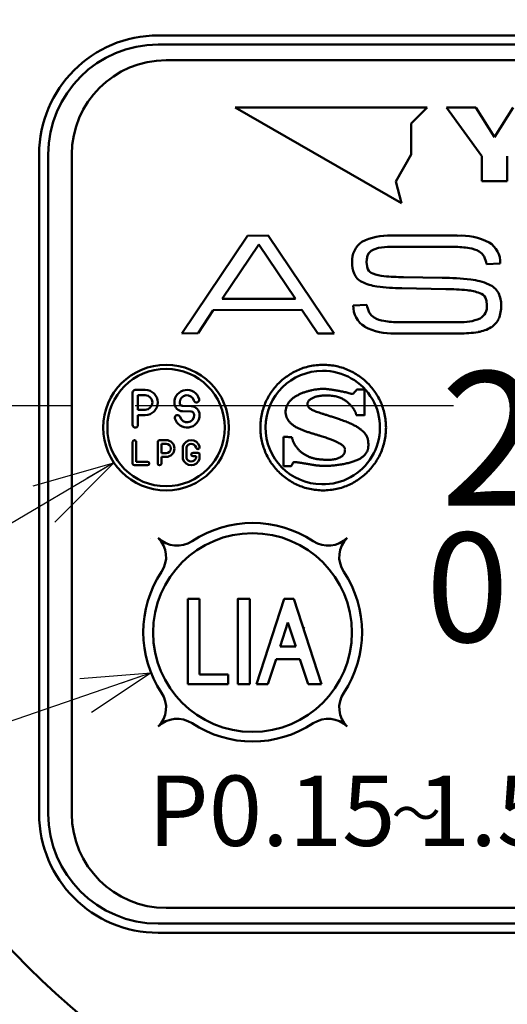
# Model space of a CAD drawing. Units: millimetres. Extents: x 0 to 756, y -1 to 512.
# Drawn here: x 249 to 264, y 147 to 178 of the extents above; entities that cross this region are included whole.
import ezdxf

# ---------------------------------------------------------------- set-up
doc = ezdxf.new("R2010")
doc.units = ezdxf.units.MM
doc.header["$LTSCALE"] = 0.31934
doc.linetypes.add('CENTER', pattern=[50.8, 31.75, -6.35, 6.35, -6.35])
for name, color, linetype in [('NoLayerName_001', 7, 'Continuous'), ('NoLayerName_002', 7, 'Continuous'), ('NoLayerName_003', 7, 'Continuous'), ('NoLayerName_004', 7, 'Continuous'), ('NoLayerName_005', 7, 'Continuous'), ('NoLayerName_008', 7, 'Continuous'), ('NoLayerName_014', 7, 'Continuous'), ('NoLayerName_015', 7, 'Continuous')]:
    doc.layers.add(name, color=color, linetype=linetype)
doc.styles.get("Standard").update_dxf_attribs({"font": 'txt', "bigfont": 'extfont2'})
doc.dimstyles.get("Standard").update_dxf_attribs({"dimtxt": 2.5, "dimasz": 2.5, "dimexe": 1.25, "dimexo": 0.625, "dimtad": 1, "dimzin": 0, "dimdsep": 46, "dimtxsty": 'Standard', "dimcen": 2.5, "dimadec": 0, "dimazin": 0, "dimtfac": 0.75, "dimtmove": 0, "dimatfit": 3, "dimfxl": 1, "dimarcsym": 0})

# ---------------------------------------------------------------- blocks, each defined once
blk = doc.blocks.new('JZB_0002')
at = {"layer": 'NoLayerName_003', "color": 254, "linetype": 'Continuous', "lineweight": 50}
blk.add_line((3.316, 1.122), (3.32, 1.126), dxfattribs=at)
for points, knots in [([(0.819, 3.614), (0.876, 3.652), (0.988, 3.732), (1.173, 3.825), (1.367, 3.902), (1.571, 3.958), (1.783, 3.992), (2, 4.004), (2.217, 3.992), (2.429, 3.958), (2.633, 3.902), (2.827, 3.826), (3.011, 3.73), (3.183, 3.617), (3.342, 3.488), (3.487, 3.342), (3.617, 3.183), (3.73, 3.011), (3.826, 2.827), (3.902, 2.633), (3.958, 2.429), (3.994, 2.217), (3.996, 2.073), (4, 2)], [0, 0, 0, 0, 0.205481, 0.412055, 0.620301, 0.830931, 1.044822, 1.263038, 1.481299, 1.69523, 1.905893, 2.114165, 2.320761, 2.526259, 2.731137, 2.935815, 3.14069, 3.346179, 3.552763, 3.76102, 3.971665, 4.185574, 4.403812, 4.403812, 4.403812, 4.403812]), ([(4, 2), (3.996, 1.928), (3.994, 1.783), (3.958, 1.571), (3.902, 1.368), (3.826, 1.173), (3.73, 0.989), (3.617, 0.817), (3.487, 0.658), (3.342, 0.513), (3.183, 0.383), (3.011, 0.27), (2.827, 0.175), (2.633, 0.098), (2.429, 0.042), (2.217, 0.008), (2, -0.004), (1.783, 0.008), (1.571, 0.042), (1.367, 0.098), (1.173, 0.175), (0.989, 0.27), (0.817, 0.383), (0.658, 0.513), (0.513, 0.658), (0.383, 0.817), (0.27, 0.989), (0.175, 1.173), (0.098, 1.368), (0.042, 1.571), (0.008, 1.783), (-0.004, 2), (0.008, 2.217), (0.042, 2.429), (0.098, 2.633), (0.175, 2.827), (0.27, 3.011), (0.383, 3.183), (0.513, 3.342), (0.657, 3.489), (0.766, 3.571), (0.819, 3.614)], [0, 0, 0, 0, 0.218261, 0.43219, 0.64285, 0.851121, 1.057715, 1.263213, 1.468094, 1.672776, 1.877658, 2.083157, 2.289754, 2.498027, 2.70869, 2.922621, 3.140882, 3.359098, 3.572989, 3.783619, 3.991866, 4.198441, 4.403924, 4.608793, 4.813467, 5.018342, 5.223836, 5.430428, 5.638698, 5.849358, 6.063287, 6.281548, 6.499785, 6.713695, 6.924338, 7.132595, 7.339176, 7.544662, 7.749531, 7.9542, 8.159067, 8.159067, 8.159067, 8.159067]), ([(0.925, 2.827), (0.947, 2.85), (0.99, 2.899), (1.068, 2.959), (1.153, 3.014), (1.246, 3.062), (1.342, 3.104), (1.442, 3.139), (1.542, 3.169), (1.641, 3.192), (1.737, 3.21), (1.828, 3.223), (1.913, 3.231), (1.982, 3.233), (2.04, 3.232), (2.089, 3.229), (2.142, 3.225), (2.198, 3.218), (2.257, 3.211), (2.317, 3.202), (2.38, 3.192), (2.444, 3.18), (2.511, 3.167), (2.578, 3.154), (2.646, 3.139), (2.716, 3.124), (2.786, 3.106), (2.855, 3.093), (2.973, 3.042), (3.021, 3.166), (3.068, 3.213)], [0, 0, 0, 0, 0.095404, 0.193886, 0.295408, 0.39941, 0.504963, 0.610878, 0.715786, 0.818189, 0.916502, 1.009079, 1.094242, 1.170305, 1.216987, 1.267043, 1.320269, 1.376448, 1.435352, 1.496745, 1.560385, 1.626028, 1.693422, 1.762318, 1.832461, 1.903595, 1.975464, 2.04781, 2.120374, 2.319663, 2.319663, 2.319663, 2.319663]), ([(2.626, 1.116), (2.634, 1.125), (2.648, 1.14), (2.665, 1.165), (2.678, 1.189), (2.686, 1.212), (2.692, 1.232), (2.693, 1.25), (2.693, 1.268), (2.695, 1.287), (2.694, 1.307), (2.69, 1.33), (2.681, 1.355), (2.665, 1.382), (2.64, 1.411), (2.604, 1.442), (2.557, 1.475), (2.497, 1.511), (2.42, 1.55), (2.327, 1.591), (2.215, 1.635), (2.082, 1.682), (1.952, 1.723), (1.831, 1.76), (1.726, 1.791), (1.619, 1.823), (1.511, 1.857), (1.405, 1.894), (1.302, 1.935), (1.204, 1.98), (1.112, 2.029), (1.029, 2.084), (0.956, 2.146), (0.894, 2.215), (0.847, 2.293), (0.815, 2.379), (0.802, 2.475), (0.807, 2.573), (0.83, 2.668), (0.869, 2.753), (0.908, 2.802), (0.925, 2.827)], [0, 0, 0, 0, 0.033593, 0.063848, 0.090934, 0.114908, 0.135731, 0.153296, 0.170054, 0.188556, 0.208877, 0.231454, 0.257298, 0.28797, 0.325389, 0.371606, 0.428669, 0.498579, 0.583279, 0.684665, 0.804596, 0.944905, 1.107405, 1.213741, 1.323897, 1.436386, 1.549744, 1.662564, 1.773542, 1.881537, 1.985647, 2.085332, 2.180577, 2.27211, 2.361636, 2.451972, 2.546928, 2.650879, 2.744769, 2.836929, 2.929926, 2.929926, 2.929926, 2.929926]), ([(1.586, 2.893), (1.577, 2.886), (1.559, 2.871), (1.538, 2.846), (1.521, 2.822), (1.509, 2.798), (1.502, 2.775), (1.5, 2.746), (1.504, 2.712), (1.517, 2.675), (1.541, 2.641), (1.574, 2.61), (1.615, 2.582), (1.665, 2.555), (1.724, 2.528), (1.793, 2.502), (1.87, 2.475), (1.957, 2.447), (2.052, 2.417), (2.157, 2.384), (2.272, 2.348), (2.395, 2.308), (2.537, 2.26), (2.687, 2.207), (2.833, 2.147), (2.96, 2.087), (3.067, 2.029), (3.157, 1.972), (3.232, 1.915), (3.292, 1.859), (3.339, 1.803), (3.375, 1.748), (3.401, 1.694), (3.419, 1.641), (3.43, 1.589), (3.436, 1.538), (3.438, 1.487), (3.438, 1.441), (3.437, 1.4), (3.434, 1.363), (3.429, 1.339), (3.427, 1.327)], [0, 0, 0, 0, 0.035768, 0.068162, 0.097471, 0.123998, 0.148075, 0.170085, 0.210512, 0.249222, 0.289201, 0.333049, 0.382676, 0.439356, 0.503918, 0.576915, 0.658738, 0.749685, 0.850004, 0.95992, 1.079653, 1.209425, 1.34947, 1.528233, 1.686172, 1.825049, 1.946678, 2.052936, 2.145766, 2.227178, 2.299219, 2.363917, 2.423179, 2.478671, 2.531706, 2.583194, 2.63367, 2.683377, 2.720814, 2.757561, 2.793777, 2.793777, 2.793777, 2.793777]), ([(3.052, 2.394), (3.052, 2.394), (3.052, 2.397), (3.051, 2.401), (3.05, 2.409), (3.048, 2.42), (3.045, 2.433), (3.04, 2.449), (3.034, 2.467), (3.026, 2.488), (3.016, 2.51), (3.004, 2.535), (2.989, 2.561), (2.972, 2.588), (2.952, 2.617), (2.929, 2.647), (2.902, 2.678), (2.873, 2.71), (2.843, 2.742), (2.81, 2.774), (2.775, 2.807), (2.737, 2.838), (2.696, 2.868), (2.65, 2.897), (2.6, 2.924), (2.545, 2.948), (2.484, 2.97), (2.417, 2.989), (2.344, 3.004), (2.265, 3.015), (2.177, 3.022), (2.09, 3.025), (2.007, 3.023), (1.933, 3.016), (1.865, 3.007), (1.804, 2.994), (1.749, 2.978), (1.7, 2.96), (1.656, 2.94), (1.618, 2.918), (1.596, 2.901), (1.586, 2.893)], [0, 0, 0, 0, 0.001658, 0.006536, 0.0145, 0.025431, 0.039224, 0.055793, 0.07507, 0.097003, 0.121564, 0.148744, 0.178554, 0.211029, 0.246224, 0.284217, 0.325105, 0.368152, 0.412573, 0.458448, 0.505908, 0.555158, 0.606481, 0.660247, 0.716914, 0.777018, 0.841164, 0.910011, 0.984259, 1.064636, 1.151881, 1.246741, 1.327185, 1.401254, 1.469328, 1.531774, 1.58895, 1.641204, 1.688867, 1.732261, 1.771694, 1.771694, 1.771694, 1.771694]), ([(1.005, 1.697), (1.007, 1.684), (1.011, 1.656), (1.022, 1.615), (1.037, 1.574), (1.054, 1.533), (1.075, 1.492), (1.099, 1.452), (1.125, 1.412), (1.153, 1.374), (1.182, 1.337), (1.213, 1.302), (1.244, 1.268), (1.277, 1.238), (1.309, 1.209), (1.342, 1.184), (1.376, 1.16), (1.412, 1.138), (1.45, 1.117), (1.489, 1.097), (1.528, 1.078), (1.568, 1.061), (1.611, 1.045), (1.655, 1.031), (1.702, 1.018), (1.751, 1.007), (1.804, 0.998), (1.861, 0.989), (1.922, 0.983), (1.987, 0.978), (2.057, 0.974), (2.135, 0.972), (2.215, 0.973), (2.293, 0.979), (2.362, 0.989), (2.424, 1.004), (2.478, 1.022), (2.525, 1.043), (2.565, 1.065), (2.599, 1.089), (2.617, 1.108), (2.626, 1.116)], [0, 0, 0, 0, 0.040766, 0.083015, 0.12668, 0.171611, 0.217597, 0.26438, 0.311667, 0.359143, 0.406475, 0.453316, 0.499315, 0.544118, 0.587376, 0.628749, 0.667913, 0.712109, 0.755611, 0.798816, 0.842138, 0.886014, 0.930899, 0.977261, 1.02558, 1.076338, 1.130017, 1.187094, 1.248041, 1.313321, 1.38339, 1.458694, 1.545434, 1.623482, 1.693611, 1.75658, 1.813123, 1.863937, 1.909669, 1.950895, 1.988108, 1.988108, 1.988108, 1.988108]), ([(3.427, 1.327), (3.423, 1.316), (3.418, 1.293), (3.406, 1.259), (3.391, 1.226), (3.373, 1.194), (3.352, 1.164), (3.329, 1.135), (3.302, 1.107), (3.272, 1.08), (3.238, 1.054), (3.202, 1.03), (3.162, 1.007), (3.117, 0.986), (3.067, 0.963), (3.011, 0.941), (2.952, 0.919), (2.89, 0.899), (2.825, 0.88), (2.757, 0.863), (2.687, 0.847), (2.615, 0.832), (2.541, 0.819), (2.465, 0.808), (2.389, 0.798), (2.311, 0.79), (2.233, 0.785), (2.155, 0.782), (2.088, 0.781), (2.034, 0.781), (1.992, 0.782), (1.952, 0.783), (1.914, 0.785), (1.877, 0.787), (1.839, 0.791), (1.8, 0.795), (1.759, 0.8), (1.716, 0.806), (1.67, 0.813), (1.619, 0.821), (1.584, 0.827), (1.566, 0.83)], [0, 0, 0, 0, 0.035871, 0.071605, 0.107431, 0.143595, 0.180357, 0.217981, 0.256734, 0.29688, 0.338674, 0.38236, 0.42817, 0.476324, 0.533036, 0.592911, 0.655723, 0.721232, 0.789187, 0.859334, 0.931412, 1.00516, 1.080315, 1.156615, 1.2338, 1.311611, 1.389797, 1.468107, 1.5463, 1.590687, 1.632139, 1.671451, 1.70942, 1.746846, 1.784529, 1.823273, 1.863876, 1.907136, 1.953846, 2.004799, 2.060781, 2.060781, 2.060781, 2.060781]), ([(1.566, 0.83), (1.545, 0.834), (1.478, 0.845), (1.405, 0.858), (1.347, 0.868), (1.33, 0.871), (1.311, 0.874), (1.29, 0.877), (1.269, 0.88), (1.246, 0.883), (1.224, 0.886), (1.201, 0.889), (1.179, 0.892), (1.157, 0.895), (1.137, 0.897), (1.117, 0.899), (1.1, 0.9), (1.084, 0.901), (1.02, 0.906), (1.014, 0.812), (0.986, 0.768)], [0, 0, 0, 0, 0.0617987, 0.2059871, 0.2214374, 0.2390214, 0.2583849, 0.2791736, 0.3010332, 0.3236095, 0.3465486, 0.3694966, 0.3920999, 0.4140054, 0.4348606, 0.4543141, 0.4720161, 0.48762, 0.5007853, 0.6588496, 0.6588496, 0.6588496, 0.6588496])]:
    blk.add_open_spline(points, degree=3, knots=knots, dxfattribs=at)
for points in [[(3.068, 3.213), (3.109, 3.213), (3.19, 3.213), (3.271, 3.213), (3.312, 3.213)], [(3.312, 3.213), (3.312, 3.075), (3.312, 2.801), (3.312, 2.527), (3.312, 2.39)], [(3.312, 2.39), (3.269, 2.391), (3.182, 2.392), (3.095, 2.393), (3.052, 2.394)], [(0.732, 1.705), (0.777, 1.703), (0.868, 1.701), (0.959, 1.698), (1.005, 1.697)], [(0.732, 0.768), (0.732, 0.924), (0.732, 1.236), (0.732, 1.549), (0.732, 1.705)], [(0.986, 0.768), (0.944, 0.768), (0.859, 0.768), (0.774, 0.768), (0.732, 0.768)]]:
    blk.add_open_spline(points, degree=3, dxfattribs=at)
blk = doc.blocks.new('JZB_0003')
at = {"layer": 'NoLayerName_001', "color": 254, "linetype": 'Continuous', "lineweight": 50}
blk.add_lwpolyline([(0.114, 0.15), (0.037, 0.073), (0, 0)], dxfattribs=at)
blk = doc.blocks.new('JZB_0004')
at = {"layer": 'NoLayerName_001', "color": 254, "linetype": 'Continuous', "lineweight": 50}
blk.add_lwpolyline([(0.234, 0.094), (0.088, 0.049), (0, 0)], dxfattribs=at)
blk = doc.blocks.new('JZB_0005')
at = {"layer": 'NoLayerName_001', "color": 254, "linetype": 'Continuous', "lineweight": 50}
blk.add_lwpolyline([(0.159, 0), (0.086, 0.099), (0, 0.164)], dxfattribs=at)
blk = doc.blocks.new('JZB_0006')
at = {"layer": 'NoLayerName_001', "color": 254, "linetype": 'Continuous', "lineweight": 50}
blk.add_lwpolyline([(0.047, 0), (0.032, 0.144), (0, 0.236)], dxfattribs=at)
blk = doc.blocks.new('JZB_0007')
at = {"layer": 'NoLayerName_001', "color": 254, "linetype": 'Continuous', "lineweight": 50}
blk.add_lwpolyline([(0, 0.166), (0.073, 0.065), (0.159, 0)], dxfattribs=at)
blk = doc.blocks.new('JZB_0008')
at = {"layer": 'NoLayerName_001', "color": 254, "linetype": 'Continuous', "lineweight": 50}
blk.add_lwpolyline([(0.031, 0.213), (0.006, 0.1), (0, 0)], dxfattribs=at)
blk = doc.blocks.new('JZB_0009')
at = {"layer": 'NoLayerName_001', "color": 254, "linetype": 'Continuous', "lineweight": 50}
blk.add_lwpolyline([(0, 0.224), (0.012, 0.086), (0.039, 0)], dxfattribs=at)

msp = doc.modelspace()

# ---------------------------------------------------------------- linework, layer by layer
at = {"layer": 'NoLayerName_001', "color": 254, "linetype": 'Continuous', "lineweight": 50}
for p, q in [((261.793, 175.203), (255.682, 175.203)), ((255.682, 175.203), (260.974, 172.147)), ((261.284, 174.693), (261.793, 175.203)), ((262.404, 175.203), (263.338, 175.203)), ((263.527, 173.647), (262.404, 175.203)), ((263.338, 175.203), (263.934, 174.252)), ((263.934, 174.252), (264.529, 175.203)), ((261.284, 173.702), (261.284, 174.693)), ((260.788, 172.843), (261.284, 173.702)), ((263.527, 172.85), (263.527, 173.647)), ((264.34, 173.647), (264.34, 172.85)), ((260.974, 172.147), (260.788, 172.843)), ((264.34, 172.85), (263.527, 172.85)), ((253.98, 168.003), (256.071, 171.107)), ((256.071, 171.107), (256.725, 171.116)), ((256.725, 171.116), (258.832, 168.003)), ((260.647, 171.116), (262.74, 171.116)), ((256.43, 170.834), (255.266, 169.101)), ((257.594, 169.101), (256.43, 170.834)), ((262.648, 170.757), (260.63, 170.757)), ((264.116, 170.228), (263.677, 170.208)), ((261.033, 169.796), (262.269, 169.774)), ((262.383, 169.415), (260.986, 169.442)), ((255.266, 169.101), (257.594, 169.101)), ((254.978, 168.742), (254.5, 168.012)), ((257.801, 168.751), (254.978, 168.742)), ((258.312, 168.003), (257.801, 168.751)), ((259.438, 168.895), (259.871, 168.915)), ((260.9, 168.362), (262.791, 168.362)), ((254.5, 168.012), (253.98, 168.003)), ((258.832, 168.003), (258.312, 168.003)), ((262.815, 168.003), (260.762, 168.003)), ((252.415, 166.118), (252.415, 165.088)), ((252.5, 166.203), (252.815, 166.203)), ((252.585, 166.033), (252.585, 165.573)), ((252.585, 166.033), (252.815, 166.033)), ((253.745, 165.792), (253.745, 165.803)), ((253.915, 165.792), (253.915, 165.803)), ((254.285, 165.683), (254.012, 165.692)), ((252.585, 165.573), (252.815, 165.573)), ((252.585, 165.088), (252.585, 165.403)), ((252.585, 165.403), (252.815, 165.403)), ((254.279, 165.513), (254.006, 165.522)), ((254.375, 165.413), (254.375, 165.403)), ((254.545, 165.413), (254.545, 165.403)), ((252.415, 163.859), (252.415, 164.546)), ((252.528, 164.546), (252.528, 163.916)), ((253.215, 164.546), (253.215, 163.859)), ((253.272, 164.603), (253.479, 164.603)), ((253.329, 164.489), (253.479, 164.489)), ((253.329, 164.489), (253.329, 164.183)), ((254.015, 164.409), (254.015, 163.996)), ((254.128, 164.373), (254.128, 164.032)), ((254.432, 164.372), (254.432, 164.373)), ((254.545, 164.372), (254.545, 164.409)), ((253.329, 164.183), (253.479, 164.183)), ((253.329, 164.069), (253.479, 164.069)), ((253.329, 163.859), (253.329, 164.069)), ((254.489, 164.203), (254.337, 164.203)), ((254.337, 164.09), (254.432, 164.09)), ((254.432, 164.032), (254.432, 164.09)), ((254.545, 164.146), (254.545, 163.996)), ((252.472, 163.803), (252.889, 163.803)), ((252.889, 163.916), (252.528, 163.916))]:
    msp.add_line(p, q, dxfattribs=at)
at = {"layer": 'NoLayerName_001', "color": 250, "linetype": 'Continuous', "lineweight": 50}
for p, q in [((252.99, 161.474), (252.99, 161.475)), ((259.233, 161.481), (259.233, 161.481)), ((255.774, 159.548), (255.759, 159.533)), ((257.259, 159.548), (257.232, 159.52))]:
    msp.add_line(p, q, dxfattribs=at)
at = {"layer": 'NoLayerName_001', "color": 254, "linetype": 'Continuous', "lineweight": 50}
for centre, radius in [((253.48, 165.003), 2), ((253.48, 165.003), 1.87), ((256.23, 158.475), 3.164)]:
    msp.add_circle(centre, radius, dxfattribs=at)
for centre, radius, start, end in [((260.537, 169.34), 1.78, 86.4386, 117.5313), ((262.856, 169.152), 1.967, 62.5826, 93.3833), ((260.125, 170.322), 0.724, 124.6327, 183.9842), ((260.599, 168.793), 1.964, 89.0936, 100.5143), ((262.693, 168.131), 2.626, 80.2941, 90.9765), ((262.996, 169.809), 0.921, 60.8137, 81.2638), ((263.367, 170.261), 0.75, 357.486, 58.2355), ((262.433, 169.965), 1.267, 11.0584, 22.4888), ((260.372, 170.246), 0.969, 178.4513, 200.5494), ((260.148, 170.169), 0.276, 206.9245, 250.9697), ((259.957, 170.125), 0.539, 204.0081, 242.2684), ((260.507, 171.074), 1.25, 248.909, 265.719), ((261.054, 176.446), 6.65, 264.4773, 269.8174), ((262.226, 161.903), 7.871, 83.0613, 89.6863), ((262.971, 167.782), 1.946, 66.3413, 83.931), ((260.365, 170.936), 1.446, 242.9023, 263.0504), ((261.003, 175.177), 5.735, 261.8513, 269.8293), ((262.271, 161.155), 8.261, 84.5049, 89.2235), ((262.959, 167.976), 1.405, 69.0376, 85.7986), ((263.492, 168.963), 0.655, 30.4381, 66.6396), ((263.353, 168.973), 0.334, 29.2593, 70.945), ((263.315, 168.92), 0.83, 357.961, 26.7882), ((260.185, 168.86), 0.748, 177.3195, 239.1402), ((261.204, 169.181), 1.359, 191.2943, 202.0261), ((263.253, 168.859), 0.44, 300.6223, 5.2619), ((263.092, 168.866), 1.053, 338.0444, 1.3247), ((260.549, 169.3), 0.911, 240.7329, 261.4257), ((262.889, 169.83), 1.472, 266.1794, 293.536), ((263.494, 168.733), 0.631, 301.6371, 335.5797), ((260.676, 169.869), 1.869, 242.0916, 272.6547), ((260.853, 170.954), 2.593, 260.2254, 271.0458), ((263.242, 169.166), 1.131, 278.5352, 301.0128), ((262.862, 171.376), 3.374, 269.1911, 279.3457), ((252.5, 166.118), 0.085, 90, 180), ((252.815, 165.803), 0.4, 270, 90), ((252.815, 165.803), 0.23, 270, 90), ((254.145, 165.803), 0.4, 15.6548, 180), ((254.145, 165.803), 0.23, 15.6548, 180), ((254.449, 165.888), 0.085, 195.6548, 15.6548), ((254.015, 165.792), 0.27, 180, 268), ((254.015, 165.792), 0.1, 180, 268), ((254.275, 165.413), 0.27, 0, 88), ((253.842, 165.318), 0.085, 15.6548, 195.6548), ((254.145, 165.403), 0.4, 195.6548, 0), ((254.145, 165.403), 0.23, 195.6548, 0), ((254.275, 165.413), 0.1, 0, 88), ((252.5, 165.088), 0.085, 180, 0), ((252.472, 164.546), 0.0565, 0, 180), ((253.272, 164.546), 0.0567, 90, 180), ((253.479, 164.336), 0.267, 270, 90), ((253.479, 164.336), 0.153, 270, 90), ((254.28, 164.324), 0.278, 17.7528, 162.2472), ((254.28, 164.324), 0.16, 17.7528, 162.2472), ((254.489, 164.372), 0.0565, 180, 0), ((254.28, 164.081), 0.16, 197.7528, 342.2472), ((254.337, 164.146), 0.0565, 90, 270), ((254.489, 164.146), 0.0565, 0, 90), ((252.472, 163.859), 0.0565, 180, 270), ((252.889, 163.859), 0.0565, 270, 90), ((253.272, 163.859), 0.0567, 180, 0), ((254.28, 164.081), 0.278, 197.7528, 342.2472)]:
    msp.add_arc(centre, radius, start, end, dxfattribs=at)
at = {"layer": 'NoLayerName_002', "color": 3, "linetype": 'Continuous', "lineweight": 50}
for p, q in [((280.73, 177.494), (253.23, 177.494)), ((249.439, 173.703), (249.439, 152.703)), ((253.23, 148.911), (280.73, 148.911))]:
    msp.add_line(p, q, dxfattribs=at)
for centre, radius, start, end in [((266.98, 165.703), 33.5, 103.6571, 76.3429), ((253.23, 173.703), 3.791, 90, 180), ((253.23, 152.703), 3.791, 180, 270)]:
    msp.add_arc(centre, radius, start, end, dxfattribs=at)
at = {"layer": 'NoLayerName_004', "color": 254, "linetype": 'Continuous', "lineweight": 50}
for centre, start, end in [((258.451, 165.003), 89.7067, 269.5057), ((258.48, 165.003), 268.6044, 90.6081)]:
    msp.add_arc(centre, 1.806, start, end, dxfattribs=at)
at = {"layer": 'NoLayerName_005', "color": 204, "linetype": 'Continuous', "lineweight": 50}
for p, q in [((280.48, 176.703), (253.48, 176.703)), ((250.48, 173.703), (250.48, 152.703)), ((253.48, 149.703), (280.48, 149.703))]:
    msp.add_line(p, q, dxfattribs=at)
for centre, start, end in [((253.48, 173.703), 90, 180), ((253.48, 152.703), 180, 270)]:
    msp.add_arc(centre, 3, start, end, dxfattribs=at)
at = {"layer": 'NoLayerName_008', "color": 254, "linetype": 'Continuous', "lineweight": 50}
for p, q in [((254.172, 159.548), (254.172, 156.827)), ((254.541, 159.548), (254.172, 159.548)), ((254.541, 157.139), (254.541, 159.548)), ((255.759, 159.548), (255.759, 156.827)), ((256.147, 159.548), (255.759, 159.548)), ((256.147, 156.827), (256.147, 159.548)), ((257.24, 159.548), (256.356, 156.827)), ((257.24, 159.548), (257.542, 159.548)), ((258.426, 156.827), (257.542, 159.548)), ((257.36, 158.79), (257.113, 158.027)), ((257.608, 158.027), (257.36, 158.79)), ((257.113, 158.027), (257.608, 158.027)), ((256.723, 156.827), (256.982, 157.626)), ((256.982, 157.626), (257.738, 157.626)), ((257.738, 157.626), (257.998, 156.827)), ((255.457, 157.139), (254.541, 157.139)), ((255.457, 156.827), (255.457, 157.139)), ((254.172, 156.827), (255.457, 156.827)), ((255.759, 156.827), (256.147, 156.827)), ((256.356, 156.827), (256.723, 156.827)), ((257.998, 156.827), (258.426, 156.827))]:
    msp.add_line(p, q, dxfattribs=at)
at = {"layer": 'NoLayerName_008', "color": 250, "linetype": 'Continuous', "lineweight": 50}
msp.add_line((257.881, 158.644), (257.862, 158.625), dxfattribs=at)
at = {"layer": 'NoLayerName_008', "color": 254, "linetype": 'Continuous', "lineweight": 50}
for centre, radius, start, end in [((256.236, 158.484), 3.481, 56.3926, 123.6074), ((253.835, 162.097), 0.857, 225, 303.6074), ((252.623, 160.885), 0.857, 326.3926, 45), ((258.637, 162.097), 0.857, 236.3926, 315), ((259.849, 160.885), 0.857, 135, 213.6074), ((256.236, 158.484), 3.481, 146.3926, 213.6074), ((256.236, 158.484), 3.481, 326.3926, 33.6074), ((252.623, 156.083), 0.857, 315, 33.6074), ((259.849, 156.083), 0.857, 146.3926, 225), ((253.835, 154.871), 0.857, 56.3926, 135), ((256.236, 158.484), 3.481, 236.3926, 303.6074), ((258.637, 154.871), 0.857, 45, 123.6074)]:
    msp.add_arc(centre, radius, start, end, dxfattribs=at)
at = {"layer": 'NoLayerName_014', "color": 3, "linetype": 'Continuous', "lineweight": 50}
for p, q in [((253.23, 177.203), (280.73, 177.203)), ((249.73, 152.703), (249.73, 173.703)), ((280.73, 149.203), (253.23, 149.203))]:
    msp.add_line(p, q, dxfattribs=at)
for radius in [27.5, 25.3]:
    msp.add_circle((266.98, 165.703), radius, dxfattribs=at)
for centre, start, end in [((253.23, 173.703), 90, 180), ((253.23, 152.703), 180, 270)]:
    msp.add_arc(centre, 3.5, start, end, dxfattribs=at)
at = {"layer": 'NoLayerName_015', "color": 6, "linetype": 'CENTER', "lineweight": 25}
msp.add_line((220.046, 165.703), (309.819, 165.703), dxfattribs=at)

# ---------------------------------------------------------------- block references
at = {"layer": 'NoLayerName_001'}
for name, p in [('JZB_0003', (259.893, 170.481)), ('JZB_0004', (260.007, 170.63)), ('JZB_0005', (263.445, 170.45)), ('JZB_0008', (259.863, 170.268)), ('JZB_0009', (259.863, 170.043)), ('JZB_0006', (263.645, 168.9)), ('JZB_0007', (259.944, 168.505))]:
    msp.add_blockref(name, p, dxfattribs=at)
at = {"layer": 'NoLayerName_003'}
msp.add_blockref('JZB_0002', (256.48, 163.003), dxfattribs=at)

# ---------------------------------------------------------------- texts
at = {"layer": 'NoLayerName_001', "color": 254, "lineweight": 50, "attachment_point": 5}
for s, insert, char_height, width, line_spacing_factor in [('\\fMS Gothic|b0|c128|p49;\\A1;\\T1.209741;210801', (271.891, 164.653), 4.26504, 21.59388, 0.757796), ('\\fMS PGothic|b0|c128|p50;\\A1;0001', (267.023, 159.915), 3.48276, 10.73125, 0.779633), ('\\fMS PGothic|b0|c128|p50;\\A1;P0.15 1.56MP', (262.364, 152.799), 2.24138, 19.63965, 0.779633), ('\\fMS PGothic|b0|c128|p50;\\A1;～', (261.442, 152.708), 1.13793, 1.75312, 0.779633)]:
    msp.add_mtext(s, dxfattribs=dict(at, insert=insert, char_height=char_height, width=width, line_spacing_factor=line_spacing_factor))

# ---------------------------------------------------------------- leaders
at = {"layer": 'NoLayerName_001', "color": 7, "linetype": 'Continuous', "lineweight": 25}
msp.add_leader([(251.821, 163.885), (224.059, 147.494)], dimstyle='Standard', override={"dimasz": 2.586207, "dimldrblk": 'OPEN30'}, dxfattribs=at)
at = {"layer": 'NoLayerName_001', "color": 7, "linetype": 'Continuous', "lineweight": 25, "annotation_type": 0, "has_hookline": 1, "hookline_direction": 1, "text_width": 52.165}
msp.add_leader([(253.005, 157.189), (224.795, 147.494), (222.589, 147.494)], dimstyle='Standard', override={"dimtxt": 5.147059, "dimasz": 2.205882, "dimgap": 1.470588, "dimldrblk": 'OPEN30'}, dxfattribs=at)

doc.saveas('drawing.dxf')
